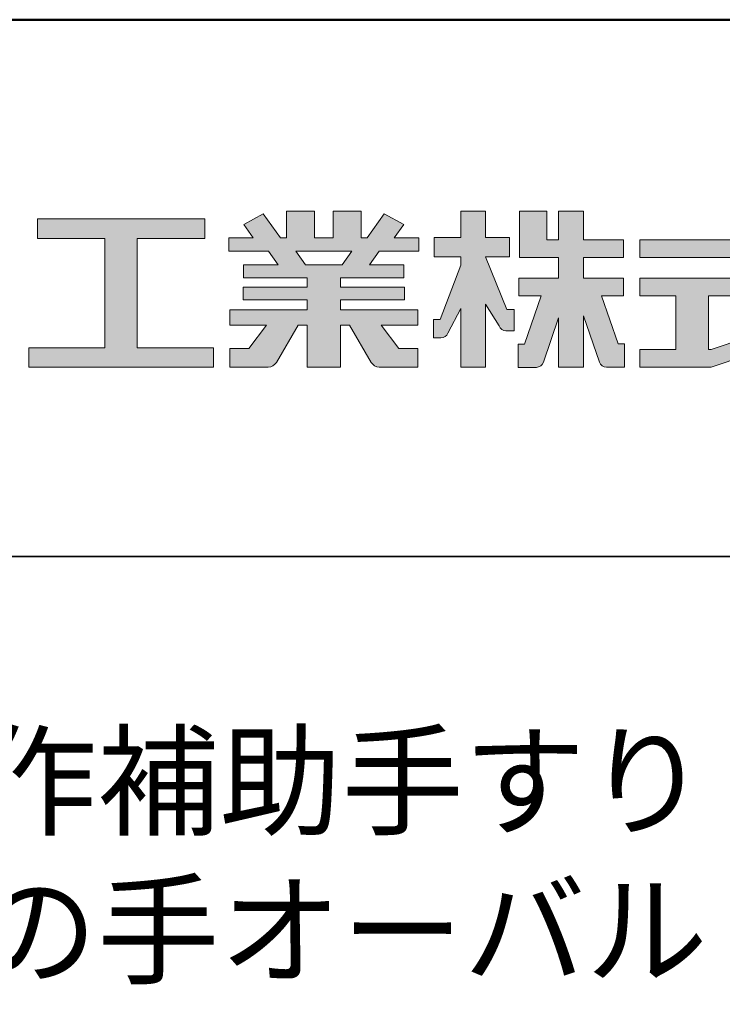
# Model space of a CAD drawing. Extents: x -69872 to -65872, y 8151 to 10921.
# Drawn here: x -66299 to -66103, y 10646 to 10921 of the extents above; entities that cross this region are included whole.
import ezdxf

# ---------------------------------------------------------------- set-up
doc = ezdxf.new("R2010")
doc.units = 0
doc.header["$LTSCALE"] = 2
doc.header["$MEASUREMENT"] = 0
for name, color, linetype in [('1-1', 7, 'CONTINUOUS'), ('10ユーザー', 161, 'CONTINUOUS'), ('_U+30EC_U+30A4_U+30E4_U+30FC 1', 7, 'CONTINUOUS'), ('moji', 70, 'CONTINUOUS'), ('zumenwaku', 190, 'CONTINUOUS')]:
    doc.layers.add(name, color=color, linetype=linetype)
doc.styles.add('MSP', font='txt')

# ---------------------------------------------------------------- blocks, each defined once
blk = doc.blocks.new('ナカ工業ロゴ')
at = {"layer": '1-1'}
h = blk.add_hatch(color=256, dxfattribs=at)
h.dxf.hatch_style = 1
edge = h.paths.add_edge_path()
edge.add_spline(control_points=[(63022.37, 18912.94), (63022.37, 18920.15), (63022.37, 18927.36), (63022.37, 18927.36), (63022.37, 18927.36), (63028.54, 18917.42), (63028.54, 18917.42)], knot_values=[19.5, 19.5, 19.5, 19.5, 20, 20, 20, 21, 21, 21, 21], degree=3, periodic=0)
edge.add_spline(control_points=[(63028.54, 18917.42), (63029.06, 18916.13), (63030.31, 18915.27), (63031.71, 18915.27), (63031.71, 18915.27), (63032.24, 18915.27), (63032.9, 18915.27)], knot_values=[21, 21, 21, 21, 22, 22, 22, 22.375023, 22.375023, 22.375023, 22.375023], degree=3, periodic=0)
edge.add_spline(control_points=[(63032.9, 18915.27), (63033.73, 18915.27), (63034.77, 18915.27), (63035.24, 18915.27)], knot_values=[22.375023, 22.375023, 22.375023, 22.375023, 22.843763, 22.843763, 22.843763, 22.843763], degree=3, periodic=0)
edge.add_spline(control_points=[(63035.49, 18915.27), (63035.49, 18915.27), (63035.49, 18915.27), (63035.49, 18915.27), (63035.49, 18915.27), (63035.49, 18915.27), (63035.49, 18915.27)], knot_values=[22.999766, 22.999766, 22.999766, 22.999766, 23, 23, 23, 23.000315, 23.000315, 23.000315, 23.000315], degree=3, periodic=0)
edge.add_spline(control_points=[(63035.49, 18915.69), (63035.49, 18916.08), (63035.49, 18916.73), (63035.49, 18917.51)], knot_values=[23.125007, 23.125007, 23.125007, 23.125007, 23.312504, 23.312504, 23.312504, 23.312504], degree=3, periodic=0)
edge.add_spline(control_points=[(63035.49, 18917.51), (63035.49, 18918.29), (63035.49, 18919.2), (63035.49, 18920.1)], knot_values=[23.312504, 23.312504, 23.312504, 23.312504, 23.5, 23.5, 23.5, 23.5], degree=3, periodic=0)
edge.add_spline(control_points=[(63035.49, 18920.1), (63035.49, 18921), (63035.49, 18921.91), (63035.49, 18922.69)], knot_values=[23.5, 23.5, 23.5, 23.5, 23.687496, 23.687496, 23.687496, 23.687496], degree=3, periodic=0)
edge.add_spline(control_points=[(63035.49, 18922.69), (63035.49, 18923.47), (63035.49, 18924.12), (63035.49, 18924.51)], knot_values=[23.687496, 23.687496, 23.687496, 23.687496, 23.874993, 23.874993, 23.874993, 23.874993], degree=3, periodic=0)
edge.add_spline(control_points=[(63035.49, 18924.93), (63035.49, 18924.93), (63035.49, 18924.93), (63035.49, 18924.93), (63035.49, 18924.93), (63035.49, 18924.93), (63035.49, 18924.93)], knot_values=[23.999868, 23.999868, 23.999868, 23.999868, 24, 24, 24, 24.0006, 24.0006, 24.0006, 24.0006], degree=3, periodic=0)
edge.add_spline(control_points=[(63035.49, 18924.93), (63035.49, 18924.93), (63035.49, 18924.93), (63035.49, 18924.93)], knot_values=[24.0006, 24.0006, 24.0006, 24.0006, 24.000967, 24.000967, 24.000967, 24.000967], degree=3, periodic=0)
edge.add_spline(control_points=[(63034.96, 18924.93), (63034.49, 18924.93), (63033.77, 18924.93), (63033.18, 18924.93)], knot_values=[24.249985, 24.249985, 24.249985, 24.249985, 24.624977, 24.624977, 24.624977, 24.624977], degree=3, periodic=0)
edge.add_spline(control_points=[(63033.18, 18924.93), (63032.59, 18924.93), (63032.11, 18924.93), (63032.11, 18924.93), (63032.11, 18924.93), (63029.68, 18930.96), (63027.25, 18936.99)], knot_values=[24.624977, 24.624977, 24.624977, 24.624977, 25, 25, 25, 25.5, 25.5, 25.5, 25.5], degree=3, periodic=0)
edge.add_spline(control_points=[(63027.25, 18936.99), (63024.82, 18943.03), (63022.39, 18949.06), (63022.39, 18949.06), (63022.39, 18949.06), (63025.13, 18949.06), (63027.88, 18949.06)], knot_values=[0.5, 0.5, 0.5, 0.5, 1, 1, 1, 1.5, 1.5, 1.5, 1.5], degree=3, periodic=0)
edge.add_spline(control_points=[(63027.88, 18949.06), (63030.62, 18949.06), (63033.36, 18949.06), (63033.36, 18949.06), (63033.36, 18949.06), (63033.36, 18951.28), (63033.36, 18953.51)], knot_values=[1.5, 1.5, 1.5, 1.5, 2, 2, 2, 2.5, 2.5, 2.5, 2.5], degree=3, periodic=0)
edge.add_spline(control_points=[(63033.36, 18953.51), (63033.36, 18955.74), (63033.36, 18957.96), (63033.36, 18957.96), (63033.36, 18957.96), (63030.61, 18957.96), (63027.86, 18957.96)], knot_values=[2.5, 2.5, 2.5, 2.5, 3, 3, 3, 3.5, 3.5, 3.5, 3.5], degree=3, periodic=0)
edge.add_spline(control_points=[(63027.86, 18957.96), (63025.12, 18957.96), (63022.37, 18957.96), (63022.37, 18957.96), (63022.37, 18957.96), (63022.37, 18960.97), (63022.37, 18963.98)], knot_values=[3.5, 3.5, 3.5, 3.5, 4, 4, 4, 4.5, 4.5, 4.5, 4.5], degree=3, periodic=0)
edge.add_spline(control_points=[(63022.37, 18963.98), (63022.37, 18966.99), (63022.37, 18970), (63022.37, 18970), (63022.37, 18970), (63019.56, 18970), (63016.74, 18970)], knot_values=[4.5, 4.5, 4.5, 4.5, 5, 5, 5, 5.5, 5.5, 5.5, 5.5], degree=3, periodic=0)
edge.add_spline(control_points=[(63016.74, 18970), (63013.93, 18970), (63011.12, 18970), (63011.12, 18970), (63011.12, 18970), (63011.12, 18966.99), (63011.12, 18963.98)], knot_values=[5.5, 5.5, 5.5, 5.5, 6, 6, 6, 6.5, 6.5, 6.5, 6.5], degree=3, periodic=0)
edge.add_spline(control_points=[(63011.12, 18963.98), (63011.12, 18960.97), (63011.12, 18957.96), (63011.12, 18957.96), (63011.12, 18957.96), (63008.06, 18957.96), (63005.01, 18957.96)], knot_values=[6.5, 6.5, 6.5, 6.5, 7, 7, 7, 7.5, 7.5, 7.5, 7.5], degree=3, periodic=0)
edge.add_spline(control_points=[(63005.01, 18957.96), (63001.95, 18957.96), (62998.89, 18957.96), (62998.89, 18957.96), (62998.89, 18957.96), (62998.89, 18955.74), (62998.89, 18953.51)], knot_values=[7.5, 7.5, 7.5, 7.5, 8, 8, 8, 8.5, 8.5, 8.5, 8.5], degree=3, periodic=0)
edge.add_spline(control_points=[(62998.89, 18953.51), (62998.89, 18951.28), (62998.89, 18949.06), (62998.89, 18949.06), (62998.89, 18949.06), (63001.95, 18949.06), (63005.01, 18949.06)], knot_values=[8.5, 8.5, 8.5, 8.5, 9, 9, 9, 9.5, 9.5, 9.5, 9.5], degree=3, periodic=0)
edge.add_spline(control_points=[(63005.01, 18949.06), (63008.06, 18949.06), (63011.12, 18949.06), (63011.12, 18949.06), (63011.12, 18949.06), (63011.12, 18948.11), (63011.12, 18947.17)], knot_values=[9.5, 9.5, 9.5, 9.5, 10, 10, 10, 10.5, 10.5, 10.5, 10.5], degree=3, periodic=0)
edge.add_spline(control_points=[(63011.12, 18947.17), (63011.12, 18946.23), (63011.12, 18945.28), (63011.12, 18945.28), (63011.12, 18945.28), (63008.73, 18939.07), (63006.34, 18932.85)], knot_values=[10.5, 10.5, 10.5, 10.5, 11, 11, 11, 11.5, 11.5, 11.5, 11.5], degree=3, periodic=0)
edge.add_spline(control_points=[(63006.34, 18932.85), (63003.95, 18926.64), (63001.56, 18920.43), (63001.56, 18920.43), (63001.56, 18920.43), (63000.81, 18920.43), (63000.06, 18920.43)], knot_values=[11.5, 11.5, 11.5, 11.5, 12, 12, 12, 12.5, 12.5, 12.5, 12.5], degree=3, periodic=0)
edge.add_spline(control_points=[(63000.06, 18920.43), (62999.31, 18920.43), (62998.56, 18920.43), (62998.56, 18920.43), (62998.56, 18920.43), (62998.56, 18918.32), (62998.56, 18916.21)], knot_values=[12.5, 12.5, 12.5, 12.5, 13, 13, 13, 13.5, 13.5, 13.5, 13.5], degree=3, periodic=0)
edge.add_spline(control_points=[(62998.56, 18916.21), (62998.56, 18914.1), (62998.56, 18911.99), (62998.56, 18911.99), (62998.56, 18911.99), (63001.97, 18911.99), (63001.97, 18911.99)], knot_values=[13.5, 13.5, 13.5, 13.5, 14, 14, 14, 15, 15, 15, 15], degree=3, periodic=0)
edge.add_spline(control_points=[(63001.97, 18911.99), (63003.36, 18911.99), (63004.62, 18912.85), (63005.13, 18914.14), (63005.13, 18914.14), (63006.63, 18916.95), (63008.13, 18919.76)], knot_values=[15, 15, 15, 15, 16, 16, 16, 16.5, 16.5, 16.5, 16.5], degree=3, periodic=0)
edge.add_spline(control_points=[(63008.13, 18919.76), (63009.62, 18922.57), (63011.12, 18925.38), (63011.12, 18925.38), (63011.12, 18925.38), (63011.12, 18918.67), (63011.12, 18911.96)], knot_values=[16.5, 16.5, 16.5, 16.5, 17, 17, 17, 17.5, 17.5, 17.5, 17.5], degree=3, periodic=0)
edge.add_spline(control_points=[(63011.12, 18911.96), (63011.12, 18905.24), (63011.12, 18898.53), (63011.12, 18898.53), (63011.12, 18898.53), (63013.93, 18898.53), (63016.74, 18898.53)], knot_values=[17.5, 17.5, 17.5, 17.5, 18, 18, 18, 18.5, 18.5, 18.5, 18.5], degree=3, periodic=0)
edge.add_spline(control_points=[(63016.74, 18898.53), (63019.56, 18898.53), (63022.37, 18898.53), (63022.37, 18898.53), (63022.37, 18898.53), (63022.37, 18905.74), (63022.37, 18912.94)], knot_values=[18.5, 18.5, 18.5, 18.5, 19, 19, 19, 19.5, 19.5, 19.5, 19.5], degree=3, periodic=0)
h = blk.add_hatch(color=256, dxfattribs=at)
h.dxf.hatch_style = 1
edge = h.paths.add_edge_path()
edge.add_spline(control_points=[(63083.1, 18909.21), (63083.1, 18909.21), (63075.4, 18931.21), (63075.4, 18931.21), (63075.4, 18931.21), (63085.44, 18931.21), (63085.44, 18931.21), (63085.44, 18931.21), (63085.44, 18939.36), (63085.44, 18939.36), (63085.44, 18939.36), (63067.19, 18939.36), (63067.19, 18939.36), (63067.19, 18939.36), (63067.19, 18948.73), (63067.19, 18948.73), (63067.19, 18948.73), (63085.44, 18948.73), (63085.44, 18948.73), (63085.44, 18948.73), (63085.44, 18956.88), (63085.44, 18956.88), (63085.44, 18956.88), (63067.19, 18956.88), (63067.19, 18956.88), (63067.19, 18956.88), (63067.19, 18970), (63067.19, 18970), (63067.19, 18970), (63055.76, 18970), (63055.76, 18970), (63055.76, 18970), (63055.76, 18956.88), (63055.76, 18956.88), (63055.76, 18956.88), (63050.36, 18956.88), (63050.36, 18956.88), (63050.36, 18956.88), (63050.36, 18970), (63050.36, 18970), (63050.36, 18970), (63037.86, 18970), (63037.86, 18970), (63037.86, 18970), (63037.86, 18956.88), (63037.86, 18956.88), (63037.86, 18956.88), (63037.83, 18956.88), (63037.83, 18956.88), (63037.83, 18956.88), (63037.83, 18948.73), (63037.83, 18948.73), (63037.83, 18948.73), (63055.76, 18948.73), (63055.76, 18948.73), (63055.76, 18948.73), (63055.76, 18939.36), (63055.76, 18939.36), (63055.76, 18939.36), (63037.57, 18939.36), (63037.57, 18939.36), (63037.57, 18939.36), (63037.57, 18931.21), (63037.57, 18931.21), (63037.57, 18931.21), (63047.88, 18931.21), (63047.88, 18931.21), (63047.88, 18931.21), (63040.17, 18909.18), (63040.17, 18909.18), (63040.17, 18909.18), (63037.27, 18909.18), (63037.27, 18909.18), (63037.27, 18909.18), (63037.27, 18898.5), (63037.27, 18898.5), (63037.27, 18898.5), (63045.61, 18898.5), (63045.61, 18898.5), (63047.07, 18898.5), (63048.36, 18899.43), (63048.83, 18900.8), (63048.83, 18900.8), (63055.76, 18921.13), (63055.76, 18921.13), (63055.76, 18921.13), (63055.76, 18898.53), (63055.76, 18898.53), (63055.76, 18898.53), (63067.19, 18898.53), (63067.19, 18898.53), (63067.19, 18898.53), (63067.19, 18922.1), (63067.19, 18922.1), (63067.19, 18922.1), (63074.44, 18900.83), (63074.44, 18900.83), (63074.91, 18899.46), (63076.2, 18898.53), (63077.66, 18898.53), (63077.66, 18898.53), (63086, 18898.53), (63086, 18898.53), (63086, 18898.53), (63086, 18909.21), (63086, 18909.21), (63086, 18909.21), (63083.1, 18909.21), (63083.1, 18909.21)], knot_values=[0, 0, 0, 0, 1, 1, 1, 2, 2, 2, 3, 3, 3, 4, 4, 4, 5, 5, 5, 6, 6, 6, 7, 7, 7, 8, 8, 8, 9, 9, 9, 10, 10, 10, 11, 11, 11, 12, 12, 12, 13, 13, 13, 14, 14, 14, 15, 15, 15, 16, 16, 16, 17, 17, 17, 18, 18, 18, 19, 19, 19, 20, 20, 20, 21, 21, 21, 22, 22, 22, 23, 23, 23, 24, 24, 24, 25, 25, 25, 26, 26, 26, 27, 27, 27, 28, 28, 28, 29, 29, 29, 30, 30, 30, 31, 31, 31, 32, 32, 32, 33, 33, 33, 34, 34, 34, 35, 35, 35, 36, 36, 36, 36], degree=3, periodic=0)
h = blk.add_hatch(color=256, dxfattribs=at)
h.dxf.hatch_style = 1
edge = h.paths.add_edge_path(flags=17)
edge.add_spline(control_points=[(63037.83, 18952.81), (63037.83, 18954.85), (63037.83, 18956.88), (63037.83, 18956.88), (63037.83, 18956.88), (63037.83, 18956.88), (63037.83, 18956.88)], knot_values=[15.99999, 15.99999, 15.99999, 15.99999, 16.249995, 16.249995, 16.249995, 16.5, 16.5, 16.5, 16.5], degree=3, periodic=0)
edge.add_spline(control_points=[(63037.83, 18956.88), (63037.83, 18956.88), (63037.83, 18956.88), (63037.83, 18956.88), (63037.83, 18956.88), (63037.83, 18955.85), (63037.83, 18954.51)], knot_values=[15.99999, 15.99999, 15.99999, 15.99999, 16.178327, 16.178327, 16.178327, 16.356655, 16.356655, 16.356655, 16.356655], degree=3, periodic=0)
edge.add_spline(control_points=[(63037.83, 18954.51), (63037.83, 18953.98), (63037.83, 18953.39), (63037.83, 18952.81)], knot_values=[16.356655, 16.356655, 16.356655, 16.356655, 16.5, 16.5, 16.5, 16.5], degree=3, periodic=0)
edge = h.paths.add_edge_path(flags=16)
edge.add_spline(control_points=[(63037.84, 18956.88), (63037.84, 18956.88), (63037.83, 18956.88), (63037.83, 18956.88)], knot_values=[15.5, 15.5, 15.5, 15.5, 15.99999, 15.99999, 15.99999, 15.99999], degree=3, periodic=0)
edge.add_spline(control_points=[(63037.86, 18956.88), (63037.86, 18956.88), (63037.83, 18956.88), (63037.83, 18956.88)], knot_values=[15.00001, 15.00001, 15.00001, 15.00001, 15.99999, 15.99999, 15.99999, 15.99999], degree=3, periodic=0)
edge.add_spline(control_points=[(63037.86, 18956.88), (63037.86, 18956.88), (63037.85, 18956.88), (63037.84, 18956.88)], knot_values=[15.00001, 15.00001, 15.00001, 15.00001, 15.5, 15.5, 15.5, 15.5], degree=3, periodic=0)
h = blk.add_hatch(color=256, dxfattribs=at)
h.dxf.hatch_style = 1
edge = h.paths.add_edge_path(flags=17)
edge.add_spline(control_points=[(63074.44, 18900.83), (63074.44, 18900.83), (63067.2, 18922.07), (63067.19, 18922.1)], knot_values=[31.000688, 31.000688, 31.000688, 31.000688, 32, 32, 32, 32], degree=3, periodic=0)
edge.add_spline(control_points=[(63067.19, 18922.1), (63067.19, 18922.1), (63067.19, 18922.1), (63067.19, 18922.1), (63067.19, 18922.1), (63067.19, 18919.06), (63067.19, 18915.16)], knot_values=[30.640583, 30.640583, 30.640583, 30.640583, 30.641271, 30.641271, 30.641271, 31.000688, 31.000688, 31.000688, 31.000688], degree=3, periodic=0)
edge.add_spline(control_points=[(63067.19, 18915.16), (63067.19, 18913.63), (63067.19, 18911.97), (63067.19, 18910.32)], knot_values=[30.5, 30.5, 30.5, 30.5, 30.640583, 30.640583, 30.640583, 30.640583], degree=3, periodic=0)
edge.add_spline(control_points=[(63067.19, 18910.32), (63067.19, 18916.21), (63067.19, 18922.1), (63067.19, 18922.1), (63067.19, 18922.1), (63074.44, 18900.83), (63074.44, 18900.83)], knot_values=[30.5, 30.5, 30.5, 30.5, 31, 31, 31, 32, 32, 32, 32], degree=3, periodic=0)
h = blk.add_hatch(color=256, dxfattribs=at)
h.dxf.hatch_style = 1
edge = h.paths.add_edge_path()
edge.add_spline(control_points=[(63086, 18906.53), (63086, 18906.6), (63086, 18906.67), (63086, 18906.73)], knot_values=[34.673177, 34.673177, 34.673177, 34.673177, 34.687496, 34.687496, 34.687496, 34.687496], degree=3, periodic=0)
edge.add_spline(control_points=[(63086, 18906.73), (63086, 18905.87), (63086, 18904.87), (63086, 18903.87)], knot_values=[34.5, 34.5, 34.5, 34.5, 34.687496, 34.687496, 34.687496, 34.687496], degree=3, periodic=0)
edge.add_spline(control_points=[(63086, 18903.87), (63086, 18904.8), (63086, 18905.72), (63086, 18906.53)], knot_values=[34.5, 34.5, 34.5, 34.5, 34.673177, 34.673177, 34.673177, 34.673177], degree=3, periodic=0)
h = blk.add_hatch(color=256, dxfattribs=at)
h.dxf.hatch_style = 1
edge = h.paths.add_edge_path(flags=17)
edge.add_spline(control_points=[(63086, 18898.53), (63086, 18898.53), (63086, 18898.53), (63086, 18898.53)], knot_values=[34.00083, 34.00083, 34.00083, 34.00083, 34.001231, 34.001231, 34.001231, 34.001231], degree=3, periodic=0)
edge.add_spline(control_points=[(63086, 18898.53), (63086, 18898.53), (63086, 18898.53), (63086, 18898.53), (63086, 18898.53), (63086, 18898.53), (63086, 18898.53)], knot_values=[33.9994, 33.9994, 33.9994, 33.9994, 34.00063, 34.00063, 34.00063, 34.001231, 34.001231, 34.001231, 34.001231], degree=3, periodic=0)
edge.add_spline(control_points=[(63086, 18898.53), (63086, 18898.53), (63086, 18898.53), (63086, 18898.53), (63086, 18898.53), (63086, 18898.53), (63086, 18898.53)], knot_values=[33.99932, 33.99932, 33.99932, 33.99932, 34, 34, 34, 34.00083, 34.00083, 34.00083, 34.00083], degree=3, periodic=0)
at = {"layer": '_U+30EC_U+30A4_U+30E4_U+30FC 1'}
h = blk.add_hatch(color=7, dxfattribs=at)
h.dxf.hatch_style = 2
edge = h.paths.add_edge_path()
edge.add_spline(control_points=[(62991.82, 18951.64), (62991.82, 18951.64), (62991.82, 18957.76), (62991.82, 18957.76), (62991.82, 18957.76), (62980.65, 18957.76), (62980.65, 18957.76), (62980.65, 18957.76), (62984.99, 18963.92), (62984.99, 18963.92), (62984.99, 18963.92), (62976.07, 18968.75), (62976.07, 18968.75), (62976.07, 18968.75), (62968.2, 18957.76), (62968.2, 18957.76), (62968.2, 18957.76), (62965.45, 18957.76), (62965.45, 18957.76), (62965.45, 18957.76), (62965.45, 18970), (62965.45, 18970), (62965.45, 18970), (62952.7, 18970), (62952.7, 18970), (62952.7, 18970), (62952.7, 18957.76), (62952.7, 18957.76), (62952.7, 18957.76), (62944.08, 18957.76), (62944.08, 18957.76), (62944.08, 18957.76), (62944.08, 18970), (62944.08, 18970), (62944.08, 18970), (62931.34, 18970), (62931.34, 18970), (62931.34, 18970), (62931.34, 18957.76), (62931.34, 18957.76), (62931.34, 18957.76), (62928.59, 18957.76), (62928.59, 18957.76), (62928.59, 18957.76), (62920.71, 18968.75), (62920.71, 18968.75), (62920.71, 18968.75), (62911.8, 18963.92), (62911.8, 18963.92), (62911.8, 18963.92), (62916.14, 18957.76), (62916.14, 18957.76), (62916.14, 18957.76), (62904.97, 18957.76), (62904.97, 18957.76), (62904.97, 18957.76), (62904.97, 18951.64), (62904.97, 18951.64), (62904.97, 18951.64), (62923.08, 18951.64), (62923.08, 18951.64), (62923.08, 18951.64), (62927.45, 18945.39), (62927.45, 18945.39), (62927.45, 18945.39), (62911.72, 18945.39), (62911.72, 18945.39), (62911.72, 18945.39), (62911.72, 18939.43), (62911.72, 18939.43), (62911.72, 18939.43), (62940.71, 18939.43), (62940.71, 18939.43), (62940.71, 18939.43), (62940.71, 18935.14), (62940.71, 18935.14), (62940.71, 18935.14), (62911.47, 18935.14), (62911.47, 18935.14), (62911.47, 18935.14), (62911.47, 18929.39), (62911.47, 18929.39), (62911.47, 18929.39), (62940.71, 18929.39), (62940.71, 18929.39), (62940.71, 18929.39), (62940.71, 18924.79), (62940.71, 18924.79), (62940.71, 18924.79), (62905.43, 18924.79), (62905.43, 18924.79), (62905.43, 18924.79), (62905.43, 18917.83), (62905.43, 18917.83), (62905.43, 18917.83), (62922.19, 18917.83), (62922.19, 18917.83), (62922.19, 18917.83), (62914.12, 18907.1), (62914.12, 18907.1), (62914.12, 18907.1), (62905.44, 18907.1), (62905.44, 18907.1), (62905.44, 18907.1), (62905.44, 18898.65), (62905.44, 18898.65), (62905.44, 18898.65), (62923.02, 18898.65), (62923.02, 18898.65), (62924.53, 18898.65), (62925.93, 18899.46), (62926.69, 18900.76), (62926.69, 18900.76), (62936.64, 18917.83), (62936.64, 18917.83), (62936.64, 18917.83), (62940.71, 18917.83), (62940.71, 18917.83), (62940.71, 18917.83), (62940.71, 18898.53), (62940.71, 18898.53), (62940.71, 18898.53), (62956.08, 18898.53), (62956.08, 18898.53), (62956.08, 18898.53), (62956.08, 18917.83), (62956.08, 18917.83), (62956.08, 18917.83), (62960.15, 18917.83), (62960.15, 18917.83), (62960.15, 18917.83), (62970.09, 18900.76), (62970.09, 18900.76), (62970.85, 18899.46), (62972.25, 18898.65), (62973.76, 18898.65), (62973.76, 18898.65), (62991.34, 18898.65), (62991.34, 18898.65), (62991.34, 18898.65), (62991.34, 18907.1), (62991.34, 18907.1), (62991.34, 18907.1), (62982.66, 18907.1), (62982.66, 18907.1), (62982.66, 18907.1), (62974.59, 18917.83), (62974.59, 18917.83), (62974.59, 18917.83), (62991.36, 18917.83), (62991.36, 18917.83), (62991.36, 18917.83), (62991.36, 18924.79), (62991.36, 18924.79), (62991.36, 18924.79), (62956.08, 18924.79), (62956.08, 18924.79), (62956.08, 18924.79), (62956.08, 18929.39), (62956.08, 18929.39), (62956.08, 18929.39), (62985.32, 18929.39), (62985.32, 18929.39), (62985.32, 18929.39), (62985.32, 18935.14), (62985.32, 18935.14), (62985.32, 18935.14), (62956.08, 18935.14), (62956.08, 18935.14), (62956.08, 18935.14), (62956.08, 18939.43), (62956.08, 18939.43), (62956.08, 18939.43), (62985.07, 18939.43), (62985.07, 18939.43), (62985.07, 18939.43), (62985.07, 18945.39), (62985.07, 18945.39), (62985.07, 18945.39), (62969.34, 18945.39), (62969.34, 18945.39), (62969.34, 18945.39), (62973.71, 18951.64), (62973.71, 18951.64), (62973.71, 18951.64), (62991.82, 18951.64), (62991.82, 18951.64)], knot_values=[0, 0, 0, 0, 1, 1, 1, 2, 2, 2, 3, 3, 3, 4, 4, 4, 5, 5, 5, 6, 6, 6, 7, 7, 7, 8, 8, 8, 9, 9, 9, 10, 10, 10, 11, 11, 11, 12, 12, 12, 13, 13, 13, 14, 14, 14, 15, 15, 15, 16, 16, 16, 17, 17, 17, 18, 18, 18, 19, 19, 19, 20, 20, 20, 21, 21, 21, 22, 22, 22, 23, 23, 23, 24, 24, 24, 25, 25, 25, 26, 26, 26, 27, 27, 27, 28, 28, 28, 29, 29, 29, 30, 30, 30, 31, 31, 31, 32, 32, 32, 33, 33, 33, 34, 34, 34, 35, 35, 35, 36, 36, 36, 37, 37, 37, 38, 38, 38, 39, 39, 39, 40, 40, 40, 41, 41, 41, 42, 42, 42, 43, 43, 43, 44, 44, 44, 45, 45, 45, 46, 46, 46, 47, 47, 47, 48, 48, 48, 49, 49, 49, 50, 50, 50, 51, 51, 51, 52, 52, 52, 53, 53, 53, 54, 54, 54, 55, 55, 55, 56, 56, 56, 57, 57, 57, 58, 58, 58, 59, 59, 59, 60, 60, 60, 61, 61, 61, 62, 62, 62, 62], degree=3, periodic=0)
h.paths.add_polyline_path([(62956.84, 18945.39), (62939.95, 18945.39), (62935.57, 18951.64), (62961.21, 18951.64)])
h = blk.add_hatch(color=7, dxfattribs=at)
h.dxf.hatch_style = 2
edge = h.paths.add_edge_path()
edge.add_spline(control_points=[(63178.01, 18956.85), (63178.01, 18956.85), (63158.4, 18956.85), (63158.4, 18956.85), (63158.4, 18956.85), (63156.59, 18970), (63156.59, 18970), (63156.59, 18970), (63142.45, 18970), (63142.45, 18970), (63142.45, 18970), (63144.26, 18956.85), (63144.26, 18956.85), (63144.26, 18956.85), (63092.96, 18956.85), (63092.96, 18956.85), (63092.96, 18956.85), (63092.96, 18948.73), (63092.96, 18948.73), (63092.96, 18948.73), (63145.38, 18948.73), (63145.38, 18948.73), (63145.38, 18948.73), (63151.29, 18905.87), (63151.29, 18905.87), (63151.87, 18901.66), (63155.46, 18898.53), (63159.71, 18898.53), (63159.71, 18898.53), (63166.44, 18898.53), (63166.44, 18898.53), (63166.44, 18898.53), (63177.83, 18898.53), (63177.83, 18898.53), (63177.83, 18898.53), (63177.83, 18907.95), (63177.83, 18907.95), (63177.83, 18907.95), (63165.15, 18907.95), (63165.15, 18907.95), (63165.15, 18907.95), (63159.52, 18948.73), (63159.52, 18948.73), (63159.52, 18948.73), (63178.01, 18948.73), (63178.01, 18948.73), (63178.01, 18948.73), (63178.01, 18956.85), (63178.01, 18956.85)], knot_values=[0, 0, 0, 0, 1, 1, 1, 2, 2, 2, 3, 3, 3, 4, 4, 4, 5, 5, 5, 6, 6, 6, 7, 7, 7, 8, 8, 8, 9, 9, 9, 10, 10, 10, 11, 11, 11, 12, 12, 12, 13, 13, 13, 14, 14, 14, 15, 15, 15, 16, 16, 16, 16], degree=3, periodic=0)
h = blk.add_hatch(color=7, dxfattribs=at)
h.dxf.hatch_style = 2
h.paths.add_polyline_path([(62863.08, 18907.43), (62863.08, 18957.47), (62893.99, 18957.47), (62893.99, 18966.46), (62817.39, 18966.46), (62817.39, 18957.47), (62848.3, 18957.47), (62848.3, 18907.43), (62813.49, 18907.43), (62813.49, 18898.53), (62897.9, 18898.53), (62897.9, 18907.43)])
h = blk.add_hatch(color=7, dxfattribs=at)
h.dxf.hatch_style = 2
h.paths.add_polyline_path([(63125.62, 18906.6), (63124.31, 18906.6), (63124.31, 18931.17), (63141.19, 18931.17), (63141.19, 18939.24), (63092.96, 18939.24), (63092.96, 18931.17), (63109.4, 18931.17), (63109.4, 18906.6), (63092.96, 18906.6), (63092.96, 18898.53), (63125.62, 18898.53), (63141.41, 18903.91), (63141.41, 18911.98)])
at = {"layer": '_U+30EC_U+30A4_U+30E4_U+30FC 1', "lineweight": 0}
for points in [[(62863.08, 18907.43), (62863.08, 18957.47), (62893.99, 18957.47), (62893.99, 18966.46), (62817.39, 18966.46), (62817.39, 18957.47), (62848.3, 18957.47), (62848.3, 18907.43), (62813.49, 18907.43), (62813.49, 18898.53), (62897.9, 18898.53), (62897.9, 18907.43), (62863.08, 18907.43)], [(62956.84, 18945.39), (62939.95, 18945.39), (62935.57, 18951.64), (62961.21, 18951.64), (62956.84, 18945.39)], [(63125.62, 18906.6), (63124.31, 18906.6), (63124.31, 18931.17), (63141.19, 18931.17), (63141.19, 18939.24), (63092.96, 18939.24), (63092.96, 18931.17), (63109.4, 18931.17), (63109.4, 18906.6), (63092.96, 18906.6), (63092.96, 18898.53), (63125.62, 18898.53), (63141.41, 18903.91), (63141.41, 18911.98), (63125.62, 18906.6)]]:
    blk.add_lwpolyline(points, dxfattribs=at)
for points, knots in [([(62991.82, 18951.64), (62991.82, 18951.64), (62991.82, 18957.76), (62991.82, 18957.76), (62991.82, 18957.76), (62980.65, 18957.76), (62980.65, 18957.76), (62980.65, 18957.76), (62984.99, 18963.92), (62984.99, 18963.92), (62984.99, 18963.92), (62976.07, 18968.75), (62976.07, 18968.75), (62976.07, 18968.75), (62968.2, 18957.76), (62968.2, 18957.76), (62968.2, 18957.76), (62965.45, 18957.76), (62965.45, 18957.76), (62965.45, 18957.76), (62965.45, 18970), (62965.45, 18970), (62965.45, 18970), (62952.7, 18970), (62952.7, 18970), (62952.7, 18970), (62952.7, 18957.76), (62952.7, 18957.76), (62952.7, 18957.76), (62944.08, 18957.76), (62944.08, 18957.76), (62944.08, 18957.76), (62944.08, 18970), (62944.08, 18970), (62944.08, 18970), (62931.34, 18970), (62931.34, 18970), (62931.34, 18970), (62931.34, 18957.76), (62931.34, 18957.76), (62931.34, 18957.76), (62928.59, 18957.76), (62928.59, 18957.76), (62928.59, 18957.76), (62920.71, 18968.75), (62920.71, 18968.75), (62920.71, 18968.75), (62911.8, 18963.92), (62911.8, 18963.92), (62911.8, 18963.92), (62916.14, 18957.76), (62916.14, 18957.76), (62916.14, 18957.76), (62904.97, 18957.76), (62904.97, 18957.76), (62904.97, 18957.76), (62904.97, 18951.64), (62904.97, 18951.64), (62904.97, 18951.64), (62923.08, 18951.64), (62923.08, 18951.64), (62923.08, 18951.64), (62927.45, 18945.39), (62927.45, 18945.39), (62927.45, 18945.39), (62911.72, 18945.39), (62911.72, 18945.39), (62911.72, 18945.39), (62911.72, 18939.43), (62911.72, 18939.43), (62911.72, 18939.43), (62940.71, 18939.43), (62940.71, 18939.43), (62940.71, 18939.43), (62940.71, 18935.14), (62940.71, 18935.14), (62940.71, 18935.14), (62911.47, 18935.14), (62911.47, 18935.14), (62911.47, 18935.14), (62911.47, 18929.39), (62911.47, 18929.39), (62911.47, 18929.39), (62940.71, 18929.39), (62940.71, 18929.39), (62940.71, 18929.39), (62940.71, 18924.79), (62940.71, 18924.79), (62940.71, 18924.79), (62905.43, 18924.79), (62905.43, 18924.79), (62905.43, 18924.79), (62905.43, 18917.83), (62905.43, 18917.83), (62905.43, 18917.83), (62922.19, 18917.83), (62922.19, 18917.83), (62922.19, 18917.83), (62914.12, 18907.1), (62914.12, 18907.1), (62914.12, 18907.1), (62905.44, 18907.1), (62905.44, 18907.1), (62905.44, 18907.1), (62905.44, 18898.65), (62905.44, 18898.65), (62905.44, 18898.65), (62923.02, 18898.65), (62923.02, 18898.65), (62924.53, 18898.65), (62925.93, 18899.46), (62926.69, 18900.76), (62926.69, 18900.76), (62936.64, 18917.83), (62936.64, 18917.83), (62936.64, 18917.83), (62940.71, 18917.83), (62940.71, 18917.83), (62940.71, 18917.83), (62940.71, 18898.53), (62940.71, 18898.53), (62940.71, 18898.53), (62956.08, 18898.53), (62956.08, 18898.53), (62956.08, 18898.53), (62956.08, 18917.83), (62956.08, 18917.83), (62956.08, 18917.83), (62960.15, 18917.83), (62960.15, 18917.83), (62960.15, 18917.83), (62970.09, 18900.76), (62970.09, 18900.76), (62970.85, 18899.46), (62972.25, 18898.65), (62973.76, 18898.65), (62973.76, 18898.65), (62991.34, 18898.65), (62991.34, 18898.65), (62991.34, 18898.65), (62991.34, 18907.1), (62991.34, 18907.1), (62991.34, 18907.1), (62982.66, 18907.1), (62982.66, 18907.1), (62982.66, 18907.1), (62974.59, 18917.83), (62974.59, 18917.83), (62974.59, 18917.83), (62991.36, 18917.83), (62991.36, 18917.83), (62991.36, 18917.83), (62991.36, 18924.79), (62991.36, 18924.79), (62991.36, 18924.79), (62956.08, 18924.79), (62956.08, 18924.79), (62956.08, 18924.79), (62956.08, 18929.39), (62956.08, 18929.39), (62956.08, 18929.39), (62985.32, 18929.39), (62985.32, 18929.39), (62985.32, 18929.39), (62985.32, 18935.14), (62985.32, 18935.14), (62985.32, 18935.14), (62956.08, 18935.14), (62956.08, 18935.14), (62956.08, 18935.14), (62956.08, 18939.43), (62956.08, 18939.43), (62956.08, 18939.43), (62985.07, 18939.43), (62985.07, 18939.43), (62985.07, 18939.43), (62985.07, 18945.39), (62985.07, 18945.39), (62985.07, 18945.39), (62969.34, 18945.39), (62969.34, 18945.39), (62969.34, 18945.39), (62973.71, 18951.64), (62973.71, 18951.64), (62973.71, 18951.64), (62991.82, 18951.64), (62991.82, 18951.64)], [0, 0, 0, 0, 1, 1, 1, 2, 2, 2, 3, 3, 3, 4, 4, 4, 5, 5, 5, 6, 6, 6, 7, 7, 7, 8, 8, 8, 9, 9, 9, 10, 10, 10, 11, 11, 11, 12, 12, 12, 13, 13, 13, 14, 14, 14, 15, 15, 15, 16, 16, 16, 17, 17, 17, 18, 18, 18, 19, 19, 19, 20, 20, 20, 21, 21, 21, 22, 22, 22, 23, 23, 23, 24, 24, 24, 25, 25, 25, 26, 26, 26, 27, 27, 27, 28, 28, 28, 29, 29, 29, 30, 30, 30, 31, 31, 31, 32, 32, 32, 33, 33, 33, 34, 34, 34, 35, 35, 35, 36, 36, 36, 37, 37, 37, 38, 38, 38, 39, 39, 39, 40, 40, 40, 41, 41, 41, 42, 42, 42, 43, 43, 43, 44, 44, 44, 45, 45, 45, 46, 46, 46, 47, 47, 47, 48, 48, 48, 49, 49, 49, 50, 50, 50, 51, 51, 51, 52, 52, 52, 53, 53, 53, 54, 54, 54, 55, 55, 55, 56, 56, 56, 57, 57, 57, 58, 58, 58, 59, 59, 59, 60, 60, 60, 61, 61, 61, 62, 62, 62, 62]), ([(63032.11, 18924.93), (63032.11, 18924.93), (63022.39, 18949.06), (63022.39, 18949.06), (63022.39, 18949.06), (63033.36, 18949.06), (63033.36, 18949.06), (63033.36, 18949.06), (63033.36, 18957.96), (63033.36, 18957.96), (63033.36, 18957.96), (63022.37, 18957.96), (63022.37, 18957.96), (63022.37, 18957.96), (63022.37, 18970), (63022.37, 18970), (63022.37, 18970), (63011.12, 18970), (63011.12, 18970), (63011.12, 18970), (63011.12, 18957.96), (63011.12, 18957.96), (63011.12, 18957.96), (62998.89, 18957.96), (62998.89, 18957.96), (62998.89, 18957.96), (62998.89, 18949.06), (62998.89, 18949.06), (62998.89, 18949.06), (63011.12, 18949.06), (63011.12, 18949.06), (63011.12, 18949.06), (63011.12, 18945.28), (63011.12, 18945.28), (63011.12, 18945.28), (63001.56, 18920.43), (63001.56, 18920.43), (63001.56, 18920.43), (62998.56, 18920.43), (62998.56, 18920.43), (62998.56, 18920.43), (62998.56, 18911.99), (62998.56, 18911.99), (62998.56, 18911.99), (63001.97, 18911.99), (63001.97, 18911.99), (63003.36, 18911.99), (63004.62, 18912.85), (63005.13, 18914.14), (63005.13, 18914.14), (63011.12, 18925.38), (63011.12, 18925.38), (63011.12, 18925.38), (63011.12, 18898.53), (63011.12, 18898.53), (63011.12, 18898.53), (63022.37, 18898.53), (63022.37, 18898.53), (63022.37, 18898.53), (63022.37, 18927.36), (63022.37, 18927.36), (63022.37, 18927.36), (63028.54, 18917.42), (63028.54, 18917.42), (63029.06, 18916.13), (63030.31, 18915.27), (63031.71, 18915.27), (63031.71, 18915.27), (63035.49, 18915.27), (63035.49, 18915.27), (63035.49, 18915.27), (63035.49, 18924.93), (63035.49, 18924.93), (63035.49, 18924.93), (63032.11, 18924.93), (63032.11, 18924.93)], [0, 0, 0, 0, 1, 1, 1, 2, 2, 2, 3, 3, 3, 4, 4, 4, 5, 5, 5, 6, 6, 6, 7, 7, 7, 8, 8, 8, 9, 9, 9, 10, 10, 10, 11, 11, 11, 12, 12, 12, 13, 13, 13, 14, 14, 14, 15, 15, 15, 16, 16, 16, 17, 17, 17, 18, 18, 18, 19, 19, 19, 20, 20, 20, 21, 21, 21, 22, 22, 22, 23, 23, 23, 24, 24, 24, 25, 25, 25, 25]), ([(63083.1, 18909.21), (63083.1, 18909.21), (63075.4, 18931.21), (63075.4, 18931.21), (63075.4, 18931.21), (63085.44, 18931.21), (63085.44, 18931.21), (63085.44, 18931.21), (63085.44, 18939.36), (63085.44, 18939.36), (63085.44, 18939.36), (63067.19, 18939.36), (63067.19, 18939.36), (63067.19, 18939.36), (63067.19, 18948.73), (63067.19, 18948.73), (63067.19, 18948.73), (63085.44, 18948.73), (63085.44, 18948.73), (63085.44, 18948.73), (63085.44, 18956.88), (63085.44, 18956.88), (63085.44, 18956.88), (63067.19, 18956.88), (63067.19, 18956.88), (63067.19, 18956.88), (63067.19, 18970), (63067.19, 18970), (63067.19, 18970), (63055.76, 18970), (63055.76, 18970), (63055.76, 18970), (63055.76, 18956.88), (63055.76, 18956.88), (63055.76, 18956.88), (63050.36, 18956.88), (63050.36, 18956.88), (63050.36, 18956.88), (63050.36, 18970), (63050.36, 18970), (63050.36, 18970), (63037.86, 18970), (63037.86, 18970), (63037.86, 18970), (63037.86, 18956.88), (63037.86, 18956.88), (63037.86, 18956.88), (63037.83, 18956.88), (63037.83, 18956.88), (63037.83, 18956.88), (63037.83, 18948.73), (63037.83, 18948.73), (63037.83, 18948.73), (63055.76, 18948.73), (63055.76, 18948.73), (63055.76, 18948.73), (63055.76, 18939.36), (63055.76, 18939.36), (63055.76, 18939.36), (63037.57, 18939.36), (63037.57, 18939.36), (63037.57, 18939.36), (63037.57, 18931.21), (63037.57, 18931.21), (63037.57, 18931.21), (63047.88, 18931.21), (63047.88, 18931.21), (63047.88, 18931.21), (63040.17, 18909.18), (63040.17, 18909.18), (63040.17, 18909.18), (63037.27, 18909.18), (63037.27, 18909.18), (63037.27, 18909.18), (63037.27, 18898.5), (63037.27, 18898.5), (63037.27, 18898.5), (63045.61, 18898.5), (63045.61, 18898.5), (63047.07, 18898.5), (63048.36, 18899.43), (63048.83, 18900.8), (63048.83, 18900.8), (63055.76, 18921.13), (63055.76, 18921.13), (63055.76, 18921.13), (63055.76, 18898.53), (63055.76, 18898.53), (63055.76, 18898.53), (63067.19, 18898.53), (63067.19, 18898.53), (63067.19, 18898.53), (63067.19, 18922.1), (63067.19, 18922.1), (63067.19, 18922.1), (63074.44, 18900.83), (63074.44, 18900.83), (63074.91, 18899.46), (63076.2, 18898.53), (63077.66, 18898.53), (63077.66, 18898.53), (63086, 18898.53), (63086, 18898.53), (63086, 18898.53), (63086, 18909.21), (63086, 18909.21), (63086, 18909.21), (63083.1, 18909.21), (63083.1, 18909.21)], [0, 0, 0, 0, 1, 1, 1, 2, 2, 2, 3, 3, 3, 4, 4, 4, 5, 5, 5, 6, 6, 6, 7, 7, 7, 8, 8, 8, 9, 9, 9, 10, 10, 10, 11, 11, 11, 12, 12, 12, 13, 13, 13, 14, 14, 14, 15, 15, 15, 16, 16, 16, 17, 17, 17, 18, 18, 18, 19, 19, 19, 20, 20, 20, 21, 21, 21, 22, 22, 22, 23, 23, 23, 24, 24, 24, 25, 25, 25, 26, 26, 26, 27, 27, 27, 28, 28, 28, 29, 29, 29, 30, 30, 30, 31, 31, 31, 32, 32, 32, 33, 33, 33, 34, 34, 34, 35, 35, 35, 36, 36, 36, 36]), ([(63178.01, 18956.85), (63178.01, 18956.85), (63158.4, 18956.85), (63158.4, 18956.85), (63158.4, 18956.85), (63156.59, 18970), (63156.59, 18970), (63156.59, 18970), (63142.45, 18970), (63142.45, 18970), (63142.45, 18970), (63144.26, 18956.85), (63144.26, 18956.85), (63144.26, 18956.85), (63092.96, 18956.85), (63092.96, 18956.85), (63092.96, 18956.85), (63092.96, 18948.73), (63092.96, 18948.73), (63092.96, 18948.73), (63145.38, 18948.73), (63145.38, 18948.73), (63145.38, 18948.73), (63151.29, 18905.87), (63151.29, 18905.87), (63151.87, 18901.66), (63155.46, 18898.53), (63159.71, 18898.53), (63159.71, 18898.53), (63166.44, 18898.53), (63166.44, 18898.53), (63166.44, 18898.53), (63177.83, 18898.53), (63177.83, 18898.53), (63177.83, 18898.53), (63177.83, 18907.95), (63177.83, 18907.95), (63177.83, 18907.95), (63165.15, 18907.95), (63165.15, 18907.95), (63165.15, 18907.95), (63159.52, 18948.73), (63159.52, 18948.73), (63159.52, 18948.73), (63178.01, 18948.73), (63178.01, 18948.73), (63178.01, 18948.73), (63178.01, 18956.85), (63178.01, 18956.85)], [0, 0, 0, 0, 1, 1, 1, 2, 2, 2, 3, 3, 3, 4, 4, 4, 5, 5, 5, 6, 6, 6, 7, 7, 7, 8, 8, 8, 9, 9, 9, 10, 10, 10, 11, 11, 11, 12, 12, 12, 13, 13, 13, 14, 14, 14, 15, 15, 15, 16, 16, 16, 16])]:
    blk.add_open_spline(points, degree=3, knots=knots, dxfattribs=at)

msp = doc.modelspace()

# ---------------------------------------------------------------- linework, layer by layer
at = {"layer": 'zumenwaku', "linetype": 'Continuous', "lineweight": 35}
msp.add_line((-66581.507, 10770.698), (-65871.508, 10770.698), dxfattribs=at)
at = {"layer": 'zumenwaku', "linetype": 'Continuous', "lineweight": 50}
msp.add_lwpolyline([(-69871.504, 8150.701), (-65871.508, 8150.701), (-65871.508, 10920.698), (-69871.504, 10920.698)], close=True, dxfattribs=at)

# ---------------------------------------------------------------- block references
at = {"layer": '10ユーザー', "xscale": 0.61063348416, "yscale": 0.61063348416, "zscale": 0.61063348416}
msp.add_blockref('ナカ工業ロゴ', (-104652.786, -716.499), dxfattribs=at)

# ---------------------------------------------------------------- texts
at = {"layer": 'moji', "linetype": 'Continuous', "insert": (-66226.507, 10683.848), "char_height": 25, "width": 709.99929, "attachment_point": 5, "style": 'MSP'}
msp.add_mtext('動作補助手すり\u3000\\P愛の手オーバル', dxfattribs=at)

doc.saveas('drawing.dxf')
